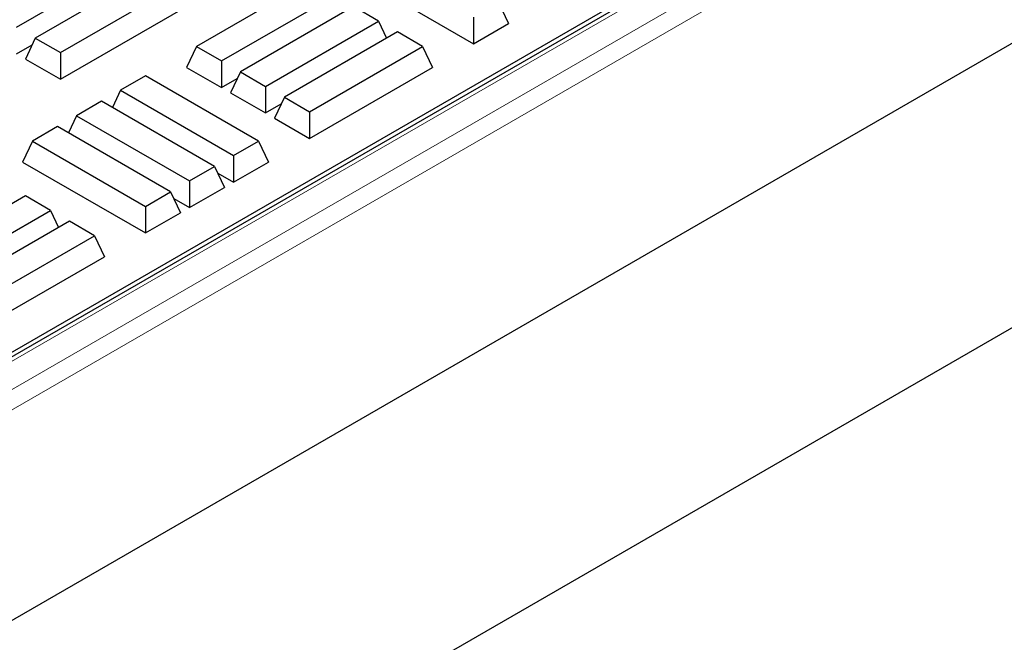
# Model space of a CAD drawing. Units: millimetres. Extents: x 0 to 420, y 0 to 297.
# Drawn here: x 359 to 367, y 111 to 116 of the extents above; entities that cross this region are included whole.
import ezdxf

# ---------------------------------------------------------------- set-up
doc = ezdxf.new("R2010")
doc.units = ezdxf.units.MM

msp = doc.modelspace()

# ---------------------------------------------------------------- linework, layer by layer
at = {"color": 7, "linetype": 'Continuous', "lineweight": 25}
for p, q in [((381.54806, 126.6551), (342.41346, 104.06318)), ((342.71886, 104.28076), (381.21689, 126.50521)), ((383.04727, 125.24404), (341.88766, 101.4831)), ((342.36544, 99.3041), (386.69473, 124.89485)), ((358.59429, 116.22741), (359.57074, 116.7911)), ((359.73351, 116.69713), (358.75706, 116.13344)), ((361.47863, 116.69747), (362.53929, 116.08516)), ((361.12359, 116.62535), (360.14714, 116.06165)), ((358.97416, 116.00811), (359.95061, 116.5718)), ((360.36423, 115.93632), (361.34069, 116.50002)), ((362.75639, 116.44056), (362.8406, 116.2591)), ((358.97416, 115.77804), (360.03482, 116.39035)), ((361.50346, 116.40605), (360.52701, 115.84236)), ((361.72056, 116.28072), (361.50346, 116.40605)), ((360.74411, 115.71703), (361.72056, 116.28072)), ((361.72056, 116.28072), (361.78935, 116.13249)), ((362.53929, 116.31523), (362.53929, 116.08516)), ((361.88333, 116.18675), (360.90688, 115.62306)), ((362.10043, 116.06142), (361.88333, 116.18675)), ((362.53929, 116.08516), (362.8406, 116.2591)), ((358.75706, 116.13344), (358.67285, 115.95199)), ((358.75706, 116.13344), (358.97416, 116.00811)), ((358.59429, 115.99734), (358.73036, 116.07589)), ((360.14714, 116.06165), (360.06293, 115.8802)), ((360.14714, 116.06165), (360.36423, 115.93632)), ((361.12398, 115.49773), (362.10043, 116.06142)), ((362.10043, 116.06142), (362.18464, 115.87997)), ((358.67285, 115.95199), (358.97416, 115.77804)), ((358.97416, 116.00811), (358.97416, 115.77804)), ((360.36423, 115.93632), (360.36423, 115.70626)), ((360.06293, 115.8802), (360.36423, 115.70626)), ((361.12398, 115.26767), (362.18464, 115.87997)), ((359.70827, 115.8083), (359.49118, 115.68297)), ((360.68473, 115.24461), (359.70827, 115.8083)), ((360.36423, 115.70626), (360.5003, 115.78481)), ((360.52701, 115.84236), (360.4428, 115.6609)), ((360.52701, 115.84236), (360.74411, 115.71703)), ((359.49118, 115.68297), (359.42239, 115.53475)), ((359.49118, 115.68297), (360.46763, 115.11928)), ((360.74411, 115.71703), (360.74411, 115.48696)), ((360.4428, 115.6609), (360.74411, 115.48696)), ((360.90688, 115.62306), (360.82267, 115.44161)), ((360.90688, 115.62306), (361.12398, 115.49773)), ((359.3284, 115.58901), (359.1113, 115.46368)), ((360.30485, 115.02531), (359.3284, 115.58901)), ((360.74411, 115.48696), (360.88018, 115.56551)), ((359.1113, 115.46368), (359.04251, 115.31545)), ((359.1113, 115.46368), (360.08775, 114.89998)), ((360.82267, 115.44161), (361.12398, 115.26767)), ((361.12398, 115.49773), (361.12398, 115.26767)), ((358.94853, 115.36971), (358.73143, 115.24438)), ((359.92498, 114.80602), (358.94853, 115.36971)), ((358.73143, 115.24438), (358.64722, 115.06293)), ((358.73143, 115.24438), (359.70788, 114.68069)), ((360.46763, 115.11928), (360.68473, 115.24461)), ((360.68473, 115.24461), (360.76893, 115.06315)), ((360.46763, 115.11928), (360.46763, 114.88921)), ((358.64722, 115.06293), (359.70788, 114.45062)), ((360.08775, 114.89998), (360.30485, 115.02531)), ((360.30485, 115.02531), (360.38906, 114.84386)), ((360.46763, 114.88921), (360.76893, 115.06315)), ((360.33156, 114.96777), (360.46763, 114.88921)), ((360.08775, 114.89998), (360.08775, 114.66992)), ((360.08775, 114.66992), (360.38906, 114.84386)), ((358.67205, 114.77151), (357.6956, 114.20782)), ((358.88915, 114.64618), (358.67205, 114.77151)), ((359.70788, 114.68069), (359.92498, 114.80602)), ((359.92498, 114.80602), (360.00919, 114.62456)), ((359.95168, 114.74847), (360.08775, 114.66992)), ((359.70788, 114.68069), (359.70788, 114.45062)), ((357.91269, 114.08249), (358.88915, 114.64618)), ((358.88915, 114.64618), (358.95793, 114.49796)), ((359.70788, 114.45062), (360.00919, 114.62456)), ((359.05192, 114.55221), (358.07547, 113.98852)), ((359.26902, 114.42688), (359.05192, 114.55221)), ((358.29257, 113.86319), (359.26902, 114.42688)), ((359.26902, 114.42688), (359.35323, 114.24543)), ((358.29257, 113.63313), (359.35323, 114.24543))]:
    msp.add_line(p, q, dxfattribs=at)
at = {"color": 8, "linetype": 'Continuous', "lineweight": 18}
for p, q in [((381.60361, 126.6496), (342.46901, 104.05768)), ((342.67971, 103.93604), (381.81431, 126.52796)), ((381.89277, 126.39669), (342.75817, 103.80477))]:
    msp.add_line(p, q, dxfattribs=at)

doc.saveas('drawing.dxf')
